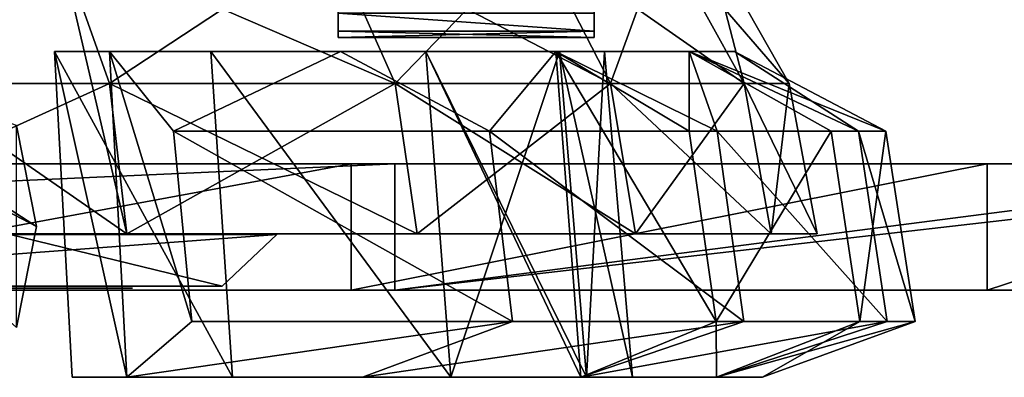
# Model space of a CAD drawing. Units: metres. Extents: x -8.2 to 8.2, y -0.9 to 1.8.
# Drawn here: x 1.9 to 3.7, y -0.2 to 0.5 of the extents above; entities that cross this region are included whole.
import ezdxf

# ---------------------------------------------------------------- set-up
doc = ezdxf.new("R2010")
doc.units = ezdxf.units.M

msp = doc.modelspace()

# ---------------------------------------------------------------- linework, layer by layer
for points in [[(2.0897, 0.0596, -4.1873), (1.3102, 0.601, -3.3393), (1.9637, 0.601, -3.9348)], [(1.3102, 0.0596, -3.3393), (1.3102, 0.601, -3.3393), (2.0897, 0.0596, -4.1873)], [(1.4321, 0.3345, 4.7521), (1.9637, 0.601, 3.9348), (1.4147, 0.601, 4.486)], [(1.9637, 0.601, 3.9348), (1.4321, 0.3345, 4.7521), (2.0579, 0.3345, 4.1238)], [(1.9637, 0.601, -3.9348), (2.4624, 0.601, -3.1379), (2.5806, 0.3345, -3.2885)], [(1.9637, 0.601, -3.9348), (2.5806, 0.3345, -3.2885), (2.0579, 0.3345, -4.1237)], [(2.4624, 0.601, 3.1379), (1.9637, 0.601, 3.9348), (2.0579, 0.3345, 4.1238)], [(1.9637, 0.601, -3.9348), (2.0579, 0.3345, -4.1237), (2.0897, 0.0596, -4.1873)], [(2.4624, 0.601, 3.1379), (2.0579, 0.3345, 4.1238), (2.5806, 0.3345, 3.2886)], [(2.4624, 0.601, -3.1379), (2.8376, 0.601, -2.1836), (2.9738, 0.3345, -2.2885)], [(2.4624, 0.601, -3.1379), (2.9738, 0.3345, -2.2885), (2.5806, 0.3345, -3.2885)], [(2.8376, 0.601, 2.1837), (2.4624, 0.601, 3.1379), (2.5806, 0.3345, 3.2886)], [(2.8376, 0.601, 2.1837), (2.5806, 0.3345, 3.2886), (2.9738, 0.3345, 2.2885)], [(2.8376, 0.601, -2.1836), (3.0705, 0.601, -1.1199), (3.2179, 0.3345, -1.1736)], [(2.8376, 0.601, -2.1836), (3.2179, 0.3345, -1.1736), (2.9738, 0.3345, -2.2885)], [(3.0705, 0.601, 1.1199), (2.8376, 0.601, 2.1837), (2.9738, 0.3345, 2.2885)], [(3.0705, 0.601, 1.1199), (2.9738, 0.3345, 2.2885), (3.2179, 0.3345, 1.1737)], [(3.0705, 0.601, -1.1199), (3.3007, 0.3345), (3.2179, 0.3345, -1.1736)], [(3.0705, 0.601, -1.1199), (3.1495, 0.601), (3.3007, 0.3345)], [(3.1495, 0.601), (3.0705, 0.601, 1.1199), (3.2179, 0.3345, 1.1737)], [(3.1495, 0.601), (3.2179, 0.3345, 1.1737), (3.3007, 0.3345)], [(2.4762, 0.5122, 7.5216), (2.4762, 0.4629, 7.4887), (2.4762, 0.43, 7.4394)], [(2.4762, 0.43, 7.3231), (2.4762, 0.4629, 7.2738), (2.4762, 0.5122, 7.2409)], [(2.4762, 0.5122, 7.2409), (2.4762, 0.43, 7.4394), (2.4762, 0.43, 7.3231)], [(2.4762, 0.43, 7.4394), (2.4762, 0.5122, 7.2409), (2.4762, 0.5122, 7.5216)], [(2.9442, 0.43, 7.4394), (2.9442, 0.4629, 7.4887), (2.9442, 0.5122, 7.5216)], [(2.9442, 0.5122, 7.2409), (2.9442, 0.4629, 7.2738), (2.9442, 0.43, 7.3231)], [(2.9442, 0.43, 7.3231), (2.9442, 0.43, 7.4394), (2.9442, 0.5122, 7.2409)], [(2.9442, 0.5122, 7.5216), (2.9442, 0.5122, 7.2409), (2.9442, 0.43, 7.4394)], [(1.8881, 0.2577, -4.1708), (1.3151, 0.4654, -3.5838), (1.9248, 0.0729, -4.1708)], [(1.3395, 0.3792, -3.5838), (1.9248, 0.0729, -4.1708), (1.3151, 0.4654, -3.5838)], [(2.9442, 0.43, 7.4394), (2.4762, 0.43, 7.4394), (2.4762, 0.4629, 7.4887)], [(2.9442, 0.43, 7.4394), (2.4762, 0.4629, 7.4887), (2.9442, 0.4629, 7.4887)], [(2.4762, 0.4629, 7.2738), (2.4762, 0.43, 7.3231), (2.9442, 0.43, 7.3231)], [(2.9442, 0.4629, 7.2738), (2.4762, 0.4629, 7.2738), (2.9442, 0.43, 7.3231)], [(2.4762, 0.43, 7.3231), (2.4762, 0.4184, 7.3812), (2.9442, 0.4184, 7.3812)], [(2.9442, 0.43, 7.3231), (2.4762, 0.43, 7.3231), (2.9442, 0.4184, 7.3812)], [(2.4762, 0.4184, 7.3812), (2.4762, 0.43, 7.4394), (2.9442, 0.43, 7.4394)], [(2.9442, 0.4184, 7.3812), (2.4762, 0.4184, 7.3812), (2.9442, 0.43, 7.4394)], [(2.4762, 0.4184, 7.3812), (2.4762, 0.43, 7.3231), (2.4762, 0.43, 7.4394)], [(2.9442, 0.43, 7.4394), (2.9442, 0.43, 7.3231), (2.9442, 0.4184, 7.3812)], [(1.9248, 0.0729, -4.1708), (1.3395, 0.3792, -3.5838), (1.8881, -0.1118, -4.1708)], [(2.0579, 0.3928, -4.182), (1.9579, 0.3928, -4.182), (2.2431, 0.3928, -3.2885)], [(2.0897, -0.2029, -4.2456), (1.9897, -0.2029, -4.2456), (1.9579, 0.3928, -4.182)], [(2.0897, -0.2029, -4.2456), (1.9579, 0.3928, -4.182), (2.0579, 0.3928, -4.182)], [(2.2829, -0.2029, -3.3393), (1.9579, 0.3928, -4.182), (1.9897, -0.2029, -4.2456)], [(2.2829, -0.2029, -3.3393), (2.2431, 0.3928, -3.2885), (1.9579, 0.3928, -4.182)], [(2.1749, 0.247, -4.182), (2.0579, 0.3928, -4.182), (2.4806, 0.3928, -3.2885)], [(2.0579, 0.3928, -4.182), (2.1749, 0.247, -4.182), (2.2085, -0.1008, -4.2456)], [(2.0579, 0.3928, -4.182), (2.2085, -0.1008, -4.2456), (2.0897, -0.2029, -4.2456)], [(2.0579, 0.3928, -4.182), (2.2431, 0.3928, -3.2885), (2.4806, 0.3928, -3.2885)], [(2.7528, 0.247, -3.2885), (2.1749, 0.247, -4.182), (2.4806, 0.3928, -3.2885)], [(2.4806, 0.3928, -3.2885), (2.2431, 0.3928, -3.2885), (2.6363, 0.3928, -2.2885)], [(2.6822, -0.2029, -2.3238), (2.2431, 0.3928, -3.2885), (2.2829, -0.2029, -3.3393)], [(2.6363, 0.3928, -2.2885), (2.2431, 0.3928, -3.2885), (2.6822, -0.2029, -2.3238)], [(2.8738, 0.3928, -2.2885), (2.7528, 0.247, -3.2885), (2.4806, 0.3928, -3.2885)], [(2.4806, 0.3928, -3.2885), (2.6363, 0.3928, -2.2885), (2.8738, 0.3928, -2.2885)], [(2.8738, 0.3928, -2.2885), (2.6363, 0.3928, -2.2885), (2.8804, 0.3928, -1.1736)], [(3.1179, 0.3928, 1.1737), (2.8804, 0.3928, 1.1737), (2.6363, 0.3928, 2.2885)], [(3.1179, 0.3928, 1.1737), (2.6363, 0.3928, 2.2885), (2.8738, 0.3928, 2.2885)], [(2.6363, 0.3928, 2.2885), (2.6822, -0.2029, 2.3238), (2.9197, -0.2029, 2.3238)], [(2.8738, 0.3928, 2.2885), (2.6363, 0.3928, 2.2885), (2.9197, -0.2029, 2.3238)], [(2.6363, 0.3928, -2.2885), (2.6822, -0.2029, -2.3238), (2.9301, -0.2029, -1.1917)], [(2.8804, 0.3928, -1.1736), (2.6363, 0.3928, -2.2885), (2.9301, -0.2029, -1.1917)], [(2.6363, 0.3928, 2.2885), (2.8804, 0.3928, 1.1737), (2.6822, -0.2029, 2.3238)], [(2.8804, 0.3928, 1.1737), (2.9301, -0.2029, 1.1918), (2.6822, -0.2029, 2.3238)], [(2.8738, 0.3928, -2.2885), (3.1688, 0.247, -2.2885), (2.7528, 0.247, -3.2885)], [(3.1179, 0.3928, -1.1736), (3.1688, 0.247, -2.2885), (2.8738, 0.3928, -2.2885)], [(3.1177, 0.247, 2.0098), (3.1179, 0.3928, 1.1737), (2.8738, 0.3928, 2.2885)], [(3.1673, -0.1008, 2.0408), (3.1177, 0.247, 2.0098), (2.8738, 0.3928, 2.2885)], [(2.9197, -0.2029, 2.3238), (3.1673, -0.1008, 2.0408), (2.8738, 0.3928, 2.2885)], [(2.8738, 0.3928, -2.2885), (2.8804, 0.3928, -1.1736), (3.1179, 0.3928, -1.1736)], [(3.1179, 0.3928, -1.1736), (2.8804, 0.3928, -1.1736), (2.9632, 0.3928)], [(3.2007, 0.3928), (2.9632, 0.3928), (2.8804, 0.3928, 1.1737)], [(3.2007, 0.3928), (2.8804, 0.3928, 1.1737), (3.1179, 0.3928, 1.1737)], [(2.8804, 0.3928, -1.1736), (2.9301, -0.2029, -1.1917), (3.0141, -0.2029)], [(2.9632, 0.3928), (2.8804, 0.3928, -1.1736), (3.0141, -0.2029)], [(2.9632, 0.3928), (2.9301, -0.2029, 1.1918), (2.8804, 0.3928, 1.1737)], [(2.9632, 0.3928), (3.0141, -0.2029), (2.9301, -0.2029, 1.1918)], [(3.1179, 0.3928, -1.1736), (2.9632, 0.3928), (3.2007, 0.3928)], [(3.1177, 0.247, 2.0098), (3.377, 0.247, 1.1737), (3.1179, 0.3928, 1.1737)], [(3.427, 0.247, -1.1736), (3.1688, 0.247, -2.2885), (3.1179, 0.3928, -1.1736)], [(3.427, 0.247, -1.1736), (3.1179, 0.3928, -1.1736), (3.2007, 0.3928)], [(3.4771, 0.247), (3.2007, 0.3928), (3.1179, 0.3928, 1.1737)], [(3.1179, 0.3928, 1.1737), (3.377, 0.247, 1.1737), (3.4771, 0.247)], [(3.4771, 0.247), (3.427, 0.247, -1.1736), (3.2007, 0.3928)], [(2.0579, 0.3345, 4.1238), (1.4321, 0.3345, 4.7521), (1.4542, 0.0596, 4.8254)], [(2.0579, 0.3345, 4.1238), (1.4542, 0.0596, 4.8254), (2.0897, 0.0596, 4.1874)], [(2.0579, 0.3345, -4.1237), (2.5806, 0.3345, -3.2885), (2.6204, 0.0596, -3.3393)], [(2.5806, 0.3345, 3.2886), (2.0579, 0.3345, 4.1238), (2.0897, 0.0596, 4.1874)], [(2.0579, 0.3345, -4.1237), (2.6204, 0.0596, -3.3393), (2.0897, 0.0596, -4.1873)], [(2.5806, 0.3345, 3.2886), (2.0897, 0.0596, 4.1874), (2.6204, 0.0596, 3.3393)], [(2.5806, 0.3345, -3.2885), (2.9738, 0.3345, -2.2885), (3.0197, 0.0596, -2.3238)], [(2.9738, 0.3345, 2.2885), (2.5806, 0.3345, 3.2886), (2.6204, 0.0596, 3.3393)], [(2.5806, 0.3345, -3.2885), (3.0197, 0.0596, -2.3238), (2.6204, 0.0596, -3.3393)], [(2.9738, 0.3345, 2.2885), (2.6204, 0.0596, 3.3393), (3.0197, 0.0596, 2.3238)], [(2.9738, 0.3345, -2.2885), (3.2179, 0.3345, -1.1736), (3.2676, 0.0596, -1.1917)], [(3.2179, 0.3345, 1.1737), (2.9738, 0.3345, 2.2885), (3.0197, 0.0596, 2.3238)], [(2.9738, 0.3345, -2.2885), (3.2676, 0.0596, -1.1917), (3.0197, 0.0596, -2.3238)], [(3.2179, 0.3345, 1.1737), (3.0197, 0.0596, 2.3238), (3.2676, 0.0596, 1.1918)], [(3.2179, 0.3345, -1.1736), (3.3007, 0.3345), (3.3516, 0.0596)], [(3.3007, 0.3345), (3.2179, 0.3345, 1.1737), (3.2676, 0.0596, 1.1918)], [(3.2179, 0.3345, -1.1736), (3.3516, 0.0596), (3.2676, 0.0596, -1.1917)], [(3.3007, 0.3345), (3.2676, 0.0596, 1.1918), (3.3516, 0.0596)], [(1.8881, 0.2577, -5.0167), (1.8881, 0.2577, -4.7833), (1.9248, 0.0729, -5.0167)], [(1.9248, 0.0729, -4.7833), (1.9248, 0.0729, -5.0167), (1.8881, 0.2577, -4.7833)], [(1.8881, 0.2577, -4.7833), (1.8881, 0.2577, -4.1708), (1.9248, 0.0729, -4.7833)], [(1.9248, 0.0729, -4.1708), (1.9248, 0.0729, -4.7833), (1.8881, 0.2577, -4.1708)], [(1.8881, 0.2577, -4.7833), (1.9248, 0.0729, -4.7833), (1.8881, -0.1118, -4.7833)], [(2.1749, 0.247, -4.182), (2.7528, 0.247, -3.2885), (2.7949, -0.1008, -3.3393)], [(2.1749, 0.247, -4.182), (2.7949, -0.1008, -3.3393), (2.2085, -0.1008, -4.2456)], [(2.7528, 0.247, -3.2885), (3.1688, 0.247, -2.2885), (3.2173, -0.1008, -2.3238)], [(2.7528, 0.247, -3.2885), (3.2173, -0.1008, -2.3238), (2.7949, -0.1008, -3.3393)], [(3.1177, 0.247, 2.0098), (3.1673, -0.1008, 2.0408), (3.377, 0.247, 1.1737)], [(3.377, 0.247, 1.1737), (3.1673, -0.1008, 2.0408), (3.4296, -0.1008, 1.1918)], [(3.1688, 0.247, -2.2885), (3.427, 0.247, -1.1736), (3.4796, -0.1008, -1.1917)], [(3.1688, 0.247, -2.2885), (3.4796, -0.1008, -1.1917), (3.2173, -0.1008, -2.3238)], [(3.4771, 0.247), (3.377, 0.247, 1.1737), (3.4296, -0.1008, 1.1918)], [(3.427, 0.247, -1.1736), (3.4771, 0.247), (3.5309, -0.1008)], [(3.427, 0.247, -1.1736), (3.5309, -0.1008), (3.4796, -0.1008, -1.1917)], [(3.4771, 0.247), (3.4296, -0.1008, 1.1918), (3.5309, -0.1008)], [(2.5794, 0.1875, -3.1646), (-2.5793, 0.1875, -3.1646), (-2.5793, -0.0437, -3.1646)], [(2.5794, -0.0437, -3.1646), (2.5794, 0.1875, -3.1646), (-2.5793, -0.0437, -3.1646)], [(2.5794, 0.1875, -3.1646), (-1.25, 0.1875, -2.3333), (-2.5793, 0.1875, -3.1646)], [(2.5794, 0.1875, -3.1646), (1.25, 0.1875, -2.3333), (-1.25, 0.1875, -2.3333)], [(1.25, -0.0437, -2.3333), (1.25, 0.1875, -2.3333), (2.5, 0.1875, -1.3125)], [(1.25, -0.0437, -2.3333), (2.5, 0.1875, -1.3125), (2.5, -0.0437, -1.3125)], [(2.5794, 0.1875, -3.1646), (2.5, 0.1875, -1.3125), (1.25, 0.1875, -2.3333)], [(2.5, 0.1875, -1.3125), (2.5, 0.1875, 1.9819), (2.5, -0.0437, 1.9819)], [(2.5, -0.0437, -1.3125), (2.5, 0.1875, -1.3125), (2.5, -0.0437, 1.9819)], [(2.5, -0.0437, 1.9819), (2.5, 0.1875, 1.9819), (3.6622, 0.1875, 1.9819)], [(2.5, -0.0437, 1.9819), (3.6622, 0.1875, 1.9819), (3.6622, -0.0437, 1.9819)], [(3.6622, 0.1875, 1.9819), (2.5, 0.1875, -1.3125), (4.3688, 0.1875, 0.7336)], [(2.5, 0.1875, -1.3125), (3.6622, 0.1875, 1.9819), (2.5, 0.1875, 1.9819)], [(4.3688, 0.1875, 0.7336), (2.5, 0.1875, -1.3125), (4.3688, 0.1875, -4.0484)], [(4.3688, 0.1875, -4.0484), (2.5, 0.1875, -1.3125), (2.5794, 0.1875, -3.1646)], [(2.5794, 0.1875, -4.0484), (2.5794, 0.1875, -3.1646), (2.5794, -0.0437, -3.1646)], [(2.5794, -0.0437, -4.0484), (2.5794, 0.1875, -4.0484), (2.5794, -0.0437, -3.1646)], [(2.5794, 0.1875, -4.0484), (4.3688, 0.1875, -4.0484), (2.5794, 0.1875, -3.1646)], [(4.5226, 0.1793, -4.0484), (4.3688, 0.1875, -4.0484), (2.5794, -0.0437, -4.0484)], [(4.3688, 0.1875, -4.0484), (2.5794, 0.1875, -4.0484), (2.5794, -0.0437, -4.0484)], [(3.6622, -0.0437, 1.9819), (3.6622, 0.1875, 1.9819), (4.3688, 0.1875, 0.7336)], [(3.6622, -0.0437, 1.9819), (4.3688, 0.1875, 0.7336), (4.3688, -0.0437, 0.7336)], [(6.7874, -0.0437, -4.0484), (4.5226, 0.1793, -4.0484), (2.5794, -0.0437, -4.0484)], [(1.9248, 0.0729, -5.0167), (1.9248, 0.0729, -4.7833), (1.8881, -0.1118, -5.0167)], [(1.8881, -0.1118, -4.7833), (1.8881, -0.1118, -5.0167), (1.9248, 0.0729, -4.7833)], [(1.9248, 0.0729, -4.7833), (1.9248, 0.0729, -4.1708), (1.8881, -0.1118, -4.7833)], [(1.8881, -0.1118, -4.1708), (1.8881, -0.1118, -4.7833), (1.9248, 0.0729, -4.1708)], [(-3.3515, 0.0596), (3.3516, 0.0596), (3.2676, 0.0596, 1.1918)], [(-3.3515, 0.0596), (-3.2675, 0.0596, -1.1917), (3.3516, 0.0596)], [(-3.2675, 0.0596, 1.1918), (-3.3515, 0.0596), (3.2676, 0.0596, 1.1918)], [(-3.2675, 0.0596, -1.1917), (3.2676, 0.0596, -1.1917), (3.3516, 0.0596)], [(-3.2675, 0.0596, 1.1918), (3.2676, 0.0596, 1.1918), (3.0197, 0.0596, 2.3238)], [(-3.2675, 0.0596, -1.1917), (-3.0196, 0.0596, -2.3238), (3.2676, 0.0596, -1.1917)], [(-3.0196, 0.0596, 2.3238), (-3.2675, 0.0596, 1.1918), (3.0197, 0.0596, 2.3238)], [(-3.0196, 0.0596, -2.3238), (3.0197, 0.0596, -2.3238), (3.2676, 0.0596, -1.1917)], [(3.0197, 0.0596, 2.3238), (0.6518, 0.0596, 2.3759), (-3.0196, 0.0596, 2.3238)], [(-1.3101, 0.0596, -3.3393), (3.0197, 0.0596, -2.3238), (-3.0196, 0.0596, -2.3238)], [(3.0197, 0.0596, -2.3238), (-1.3101, 0.0596, -3.3393), (1.3102, 0.0596, -3.3393)], [(1.4147, 0.0596, 2.3759), (0.6518, 0.0596, 2.3759), (3.0197, 0.0596, 2.3238)], [(2.3643, 0.0583, -1.2561), (2.2643, -0.0364, -1.154), (1.099, -0.0364, -2.1201)], [(1.099, -0.0364, -2.1201), (1.1956, 0.0583, -2.2259), (2.3643, 0.0583, -1.2561)], [(2.6204, 0.0596, -3.3393), (3.0197, 0.0596, -2.3238), (1.3102, 0.0596, -3.3393)], [(2.6204, 0.0596, -3.3393), (1.3102, 0.0596, -3.3393), (2.0897, 0.0596, -4.1873)], [(3.0197, 0.0596, 2.3238), (2.6204, 0.0596, 3.3393), (1.4147, 0.0596, 2.3759)], [(2.6204, 0.0596, 3.3393), (1.4147, 0.0596, 3.1222), (1.4147, 0.0596, 2.3759)], [(2.6204, 0.0596, 3.3393), (1.4147, 0.0596, 3.3393), (1.4147, 0.0596, 3.1222)], [(2.6204, 0.0596, 3.3393), (2.0897, 0.0596, 4.1874), (1.4147, 0.0596, 3.739)], [(1.4147, 0.0596, 3.3393), (2.6204, 0.0596, 3.3393), (1.4147, 0.0596, 3.739)], [(2.0897, 0.0596, 4.1874), (1.4147, 0.0596, 4.0658), (1.4147, 0.0596, 3.739)], [(2.0897, 0.0596, 4.1874), (1.4147, 0.0596, 4.1874), (1.4147, 0.0596, 4.0658)], [(2.0897, 0.0596, 4.1874), (1.4542, 0.0596, 4.8254), (1.4147, 0.0596, 4.1874)], [(2.2643, -0.0364, 1.471), (1.8768, 0.0583, 2.0179), (1.8769, -0.0364, 1.821)], [(1.8768, 0.0583, 2.0179), (2.2643, -0.0364, 1.471), (2.3643, 0.0583, 1.5658)], [(2.3643, 0.0583, 1.5658), (2.2643, -0.0364, 1.471), (2.2643, -0.0364, -1.154)], [(2.3643, 0.0583, -1.2561), (2.3643, 0.0583, 1.5658), (2.2643, -0.0364, -1.154)], [(-2.5793, -0.0437, -3.1646), (1.25, -0.0437, -2.3333), (2.5794, -0.0437, -3.1646)], [(1.099, -0.0364, -2.1201), (2.2643, -0.0364, -1.154), (0.7564, -0.0364, 0.6361)], [(1.7077, -0.0364, 1.4382), (0.7564, -0.0364, 0.6361), (2.2643, -0.0364, -1.154)], [(1.25, -0.0437, -2.3333), (2.5, -0.0437, -1.3125), (2.5794, -0.0437, -3.1646)], [(2.1, -0.0401, -1), (1.4, -0.0401, -1), (1.4, -0.0401, -0.3)], [(2.1, -0.0401, -0.3), (2.1, -0.0401, -1), (1.4, -0.0401, -0.3)], [(2.2643, -0.0364, 1.471), (1.7077, -0.0364, 1.4382), (2.2643, -0.0364, -1.154)], [(2.2643, -0.0364, 1.471), (1.8769, -0.0364, 1.821), (1.7077, -0.0364, 1.4382)], [(6.7874, -0.0437, -0.4229), (2.5794, -0.0437, -3.1646), (2.5, -0.0437, -1.3125)], [(4.3688, -0.0437, 0.7336), (6.7874, -0.0437, -0.4229), (2.5, -0.0437, -1.3125)], [(4.3688, -0.0437, 0.7336), (2.5, -0.0437, -1.3125), (2.5, -0.0437, 1.9819)], [(2.5, -0.0437, 1.9819), (3.6622, -0.0437, 1.9819), (4.3688, -0.0437, 0.7336)], [(2.5794, -0.0437, -4.0484), (2.5794, -0.0437, -3.1646), (6.7874, -0.0437, -4.0484)], [(6.7874, -0.0437, -4.0484), (2.5794, -0.0437, -3.1646), (6.7874, -0.0437, -0.4229)], [(2.7949, -0.1008, -3.3393), (2.5204, -0.2029, -3.3393), (2.0897, -0.2029, -4.2456)], [(2.2085, -0.1008, -4.2456), (2.7949, -0.1008, -3.3393), (2.0897, -0.2029, -4.2456)], [(3.2173, -0.1008, -2.3238), (2.9197, -0.2029, -2.3238), (2.5204, -0.2029, -3.3393)], [(2.7949, -0.1008, -3.3393), (3.2173, -0.1008, -2.3238), (2.5204, -0.2029, -3.3393)], [(3.1673, -0.1008, 2.0408), (2.9197, -0.2029, 2.3238), (3.1676, -0.2029, 1.1918)], [(3.4796, -0.1008, -1.1917), (3.1676, -0.2029, -1.1917), (2.9197, -0.2029, -2.3238)], [(3.2173, -0.1008, -2.3238), (3.4796, -0.1008, -1.1917), (2.9197, -0.2029, -2.3238)], [(3.4296, -0.1008, 1.1918), (3.1673, -0.1008, 2.0408), (3.1676, -0.2029, 1.1918)], [(3.4296, -0.1008, 1.1918), (3.1676, -0.2029, 1.1918), (3.2516, -0.2029)], [(3.5309, -0.1008), (3.2516, -0.2029), (3.1676, -0.2029, -1.1917)], [(3.4796, -0.1008, -1.1917), (3.5309, -0.1008), (3.1676, -0.2029, -1.1917)], [(3.5309, -0.1008), (3.4296, -0.1008, 1.1918), (3.2516, -0.2029)], [(2.2829, -0.2029, -3.3393), (1.9897, -0.2029, -4.2456), (2.0897, -0.2029, -4.2456)], [(2.5204, -0.2029, -3.3393), (2.2829, -0.2029, -3.3393), (2.0897, -0.2029, -4.2456)], [(2.6822, -0.2029, -2.3238), (2.2829, -0.2029, -3.3393), (2.5204, -0.2029, -3.3393)], [(2.9197, -0.2029, -2.3238), (2.6822, -0.2029, -2.3238), (2.5204, -0.2029, -3.3393)], [(2.6822, -0.2029, 2.3238), (2.9301, -0.2029, 1.1918), (3.1676, -0.2029, 1.1918)], [(2.9197, -0.2029, 2.3238), (2.6822, -0.2029, 2.3238), (3.1676, -0.2029, 1.1918)], [(2.9301, -0.2029, -1.1917), (2.6822, -0.2029, -2.3238), (2.9197, -0.2029, -2.3238)], [(3.1676, -0.2029, -1.1917), (2.9301, -0.2029, -1.1917), (2.9197, -0.2029, -2.3238)], [(2.9301, -0.2029, 1.1918), (3.0141, -0.2029), (3.2516, -0.2029)], [(3.1676, -0.2029, 1.1918), (2.9301, -0.2029, 1.1918), (3.2516, -0.2029)], [(3.0141, -0.2029), (2.9301, -0.2029, -1.1917), (3.1676, -0.2029, -1.1917)], [(3.2516, -0.2029), (3.0141, -0.2029), (3.1676, -0.2029, -1.1917)]]:
    msp.add_3dface(points)

doc.saveas('drawing.dxf')
